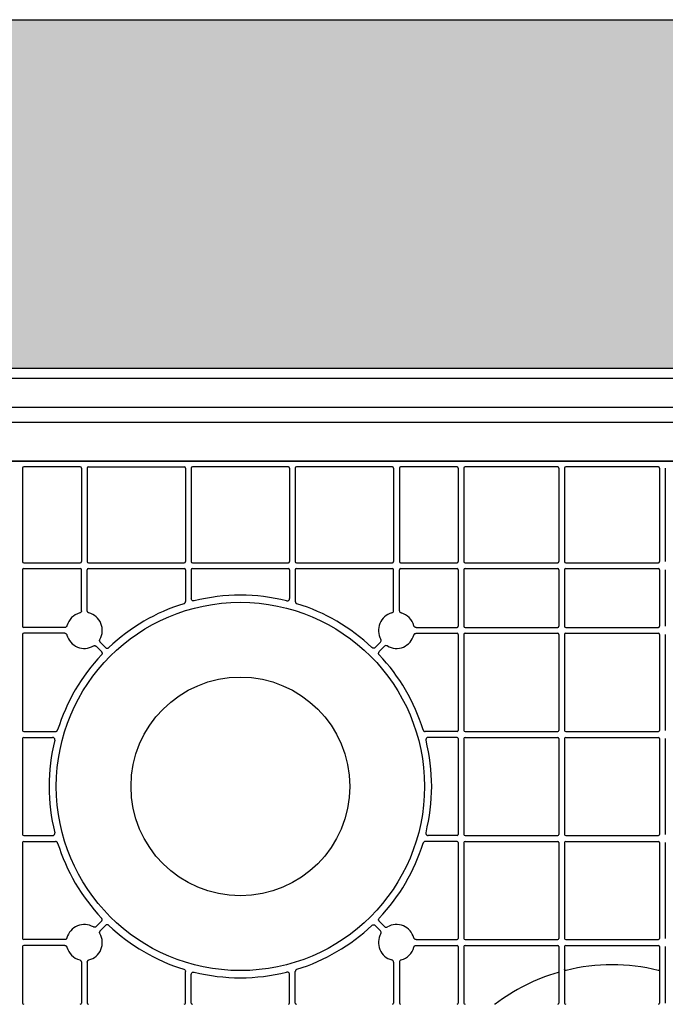
# Model space of a CAD drawing. Units: millimetres. Extents: x 1628 to 16969, y 10167 to 19016.
# Drawn here: x 6024 to 6302, y 18592 to 19016 of the extents above; entities that cross this region are included whole.
import ezdxf

# ---------------------------------------------------------------- set-up
doc = ezdxf.new("R2010")
doc.units = ezdxf.units.MM
doc.linetypes.add('HIDDEN', pattern=[0.375, 0.25, -0.125])
for name, color, linetype in [('ACO STORM-BRIXX', 7, 'Continuous'), ('Hatching', 7, 'Continuous'), ('MEBRANE LAYER', 5, 'HIDDEN')]:
    doc.layers.add(name, color=color, linetype=linetype)

# ---------------------------------------------------------------- blocks, each defined once
blk = doc.blocks.new('Cover Plate Plan Med Detail')
at = {"layer": 'ACO STORM-BRIXX', "color": 0, "linetype": 'ByBlock', "lineweight": -2}
for p, q in [((1185, 600), (15, 600)), ((71.07, 597.5), (46.75, 597.5)), ((74.57, 597.5), (115.86, 597.5)), ((160.64, 597.5), (119.36, 597.5)), ((205.43, 597.5), (164.14, 597.5)), ((233.25, 597.5), (208.93, 597.5)), ((276.58, 597.5), (236.75, 597.5)), ((319.92, 597.5), (280.08, 597.5)), ((46.25, 597), (46.25, 556.75)), ((71.57, 597), (71.57, 556.75)), ((74.07, 597), (74.07, 556.75)), ((116.36, 597), (116.36, 556.75)), ((118.86, 597), (118.86, 556.75)), ((161.14, 597), (161.14, 556.75)), ((163.64, 597), (163.64, 556.75)), ((205.93, 597), (205.93, 556.75)), ((208.43, 597), (208.43, 556.75)), ((233.75, 597), (233.75, 556.75)), ((236.25, 597), (236.25, 556.75)), ((277.08, 597), (277.08, 556.75)), ((279.58, 597), (279.58, 556.75)), ((320.42, 597), (320.42, 556.75)), ((322.92, 597), (322.92, 556.75)), ((46.75, 556.25), (71.07, 556.25)), ((74.57, 556.25), (115.86, 556.25)), ((119.36, 556.25), (160.64, 556.25)), ((164.14, 556.25), (205.43, 556.25)), ((208.93, 556.25), (233.25, 556.25)), ((236.75, 556.25), (276.58, 556.25)), ((280.08, 556.25), (319.92, 556.25)), ((46.25, 553.25), (46.25, 528.93)), ((46.75, 553.75), (71.07, 553.75)), ((71.57, 535.63), (71.57, 553.25)), ((74.07, 535.63), (74.07, 553.25)), ((74.57, 553.75), (115.86, 553.75)), ((116.36, 553.25), (116.36, 539.61)), ((118.86, 553.25), (118.86, 540.87)), ((119.36, 553.75), (160.64, 553.75)), ((161.14, 553.25), (161.14, 540.87)), ((163.64, 553.25), (163.64, 539.61)), ((164.14, 553.75), (205.43, 553.75)), ((205.93, 535.63), (205.93, 553.25)), ((208.43, 535.63), (208.43, 553.25)), ((208.93, 553.75), (233.25, 553.75)), ((233.75, 553.25), (233.75, 528.93)), ((236.25, 553.25), (236.25, 528.93)), ((236.75, 553.75), (276.58, 553.75)), ((277.08, 553.25), (277.08, 528.93)), ((279.58, 553.25), (279.58, 528.93)), ((280.08, 553.75), (319.92, 553.75)), ((320.42, 553.25), (320.42, 528.93)), ((322.92, 553.25), (322.92, 528.93)), ((64.37, 528.43), (46.75, 528.43)), ((64.37, 525.93), (46.75, 525.93)), ((215.63, 528.43), (233.25, 528.43)), ((215.63, 525.93), (233.25, 525.93)), ((236.75, 528.43), (276.58, 528.43)), ((236.75, 525.93), (276.58, 525.93)), ((280.08, 528.43), (319.92, 528.43)), ((280.08, 525.93), (319.92, 525.93)), ((46.25, 525.43), (46.25, 484.14)), ((79.69, 522.08), (81.98, 519.79)), ((200.31, 522.08), (198.02, 519.79)), ((233.75, 525.43), (233.75, 484.14)), ((236.25, 525.43), (236.25, 484.14)), ((277.08, 525.43), (277.08, 484.14)), ((279.58, 525.43), (279.58, 484.14)), ((320.42, 525.43), (320.42, 484.14)), ((322.92, 525.43), (322.92, 484.14)), ((77.92, 520.31), (80.21, 518.02)), ((202.08, 520.31), (199.79, 518.02)), ((46.75, 483.64), (60.39, 483.64)), ((233.25, 483.64), (219.61, 483.64)), ((236.75, 483.64), (276.58, 483.64)), ((280.08, 483.64), (319.92, 483.64)), ((46.25, 480.64), (46.25, 439.36)), ((46.75, 481.14), (59.13, 481.14)), ((233.25, 481.14), (220.87, 481.14)), ((233.75, 480.64), (233.75, 439.36)), ((236.25, 480.64), (236.25, 439.36)), ((236.75, 481.14), (276.58, 481.14)), ((277.08, 480.64), (277.08, 439.36)), ((279.58, 480.64), (279.58, 439.36)), ((280.08, 481.14), (319.92, 481.14)), ((320.42, 480.64), (320.42, 439.36)), ((322.92, 480.64), (322.92, 439.36)), ((46.75, 438.86), (59.13, 438.86)), ((233.25, 438.86), (220.87, 438.86)), ((236.75, 438.86), (276.58, 438.86)), ((280.08, 438.86), (319.92, 438.86)), ((46.25, 435.86), (46.25, 394.57)), ((46.75, 436.36), (60.39, 436.36)), ((233.25, 436.36), (219.61, 436.36)), ((233.75, 435.86), (233.75, 394.57)), ((236.25, 435.86), (236.25, 394.57)), ((236.75, 436.36), (276.58, 436.36)), ((277.08, 435.86), (277.08, 394.57)), ((279.58, 435.86), (279.58, 394.57)), ((280.08, 436.36), (319.92, 436.36)), ((320.42, 435.86), (320.42, 394.57)), ((322.92, 435.86), (322.92, 394.57)), ((77.92, 399.69), (80.21, 401.98)), ((79.69, 397.92), (81.98, 400.21)), ((200.31, 397.92), (198.02, 400.21)), ((202.08, 399.69), (199.79, 401.98)), ((46.25, 391.07), (46.25, 366.75)), ((64.37, 394.07), (46.75, 394.07)), ((64.37, 391.57), (46.75, 391.57)), ((215.63, 394.07), (233.25, 394.07)), ((215.63, 391.57), (233.25, 391.57)), ((233.75, 391.07), (233.75, 366.75)), ((236.25, 391.07), (236.25, 366.75)), ((236.75, 394.07), (276.58, 394.07)), ((236.75, 391.57), (276.58, 391.57)), ((277.08, 391.07), (277.08, 366.75)), ((279.58, 391.07), (279.58, 366.75)), ((280.08, 394.07), (319.92, 394.07)), ((280.08, 391.57), (319.92, 391.57)), ((320.42, 391.07), (320.42, 366.75)), ((322.92, 391.07), (322.92, 366.75)), ((71.57, 384.37), (71.57, 366.75)), ((74.07, 384.37), (74.07, 366.75)), ((205.93, 384.37), (205.93, 366.75)), ((208.43, 384.37), (208.43, 366.75)), ((116.36, 366.75), (116.36, 380.39)), ((118.86, 366.75), (118.86, 379.13)), ((161.14, 366.75), (161.14, 379.13)), ((163.64, 366.75), (163.64, 380.39))]:
    blk.add_line(p, q, dxfattribs=at)
for radius in [79.25, 47.08]:
    blk.add_circle((140, 460), radius, dxfattribs=at)
for centre, radius, start, end in [((46.75, 597), 0.5, 90.0011, 179.9989), ((71.07, 597), 0.5, 0.0011, 89.9989), ((74.57, 597), 0.5, 90.0011, 179.9989), ((115.86, 597), 0.5, 0.0011, 89.9989), ((119.36, 597), 0.5, 90.0011, 179.9989), ((160.64, 597), 0.5, 0.0011, 89.9989), ((164.14, 597), 0.5, 90.0011, 179.9989), ((205.43, 597), 0.5, 0.0011, 89.9989), ((208.93, 597), 0.5, 90.0011, 179.9989), ((233.25, 597), 0.5, 0.0011, 89.9989), ((236.75, 597), 0.5, 90.0011, 179.9989), ((276.58, 597), 0.5, 0.0011, 89.9989), ((280.08, 597), 0.5, 90.0011, 179.9989), ((319.92, 597), 0.5, 0.0011, 89.9989), ((46.75, 556.75), 0.5, 180.0011, 269.9989), ((71.07, 556.75), 0.5, 270.0011, 359.9989), ((74.57, 556.75), 0.5, 180.0011, 269.9989), ((115.86, 556.75), 0.5, 270.0011, 359.9989), ((119.36, 556.75), 0.5, 180.0011, 269.9989), ((160.64, 556.75), 0.5, 270.0011, 359.9989), ((164.14, 556.75), 0.5, 180.0011, 269.9989), ((205.43, 556.75), 0.5, 270.0011, 359.9989), ((208.93, 556.75), 0.5, 180.0011, 269.9989), ((233.25, 556.75), 0.5, 270.0011, 359.9989), ((236.75, 556.75), 0.5, 180.0011, 269.9989), ((276.58, 556.75), 0.5, 270.0011, 359.9989), ((280.08, 556.75), 0.5, 180.0011, 269.9989), ((319.92, 556.75), 0.5, 270.0011, 359.9989), ((46.75, 553.25), 0.5, 90.0011, 179.9989), ((71.07, 553.25), 0.5, 0.0011, 89.9989), ((74.57, 553.25), 0.5, 90.0011, 179.9989), ((115.86, 553.25), 0.5, 0.0011, 89.9989), ((119.36, 553.25), 0.5, 90.0011, 179.9989), ((160.64, 553.25), 0.5, 0.0011, 89.9989), ((164.14, 553.25), 0.5, 90.0011, 179.9989), ((205.43, 553.25), 0.5, 0.0011, 89.9989), ((208.93, 553.25), 0.5, 90.0011, 179.9989), ((233.25, 553.25), 0.5, 0.0011, 89.9989), ((236.75, 553.25), 0.5, 90.0011, 179.9989), ((276.58, 553.25), 0.5, 0.0011, 89.9989), ((280.08, 553.25), 0.5, 90.0011, 179.9989), ((319.92, 553.25), 0.5, 0.0011, 89.9989), ((140, 460), 82.34, 107.1987, 133.4529), ((140, 460), 82.34, 76.0137, 103.9863), ((140, 460), 82.34, 46.5471, 72.8013), ((72.82, 527.18), 7.75, 104.9005, 165.0995), ((72.82, 527.18), 7.75, 329.9005, 75.0995), ((207.18, 527.18), 7.75, 104.9005, 210.0995), ((207.18, 527.18), 7.75, 14.9005, 75.0995), ((46.75, 528.93), 0.5, 180.0011, 269.9989), ((46.75, 525.43), 0.5, 90.0011, 179.9989), ((233.25, 528.93), 0.5, 270.0011, 359.9989), ((233.25, 525.43), 0.5, 0.0011, 89.9989), ((236.75, 528.93), 0.5, 180.0011, 269.9989), ((236.75, 525.43), 0.5, 90.0011, 179.9989), ((276.58, 528.93), 0.5, 270.0011, 359.9989), ((276.58, 525.43), 0.5, 0.0011, 89.9989), ((280.08, 528.93), 0.5, 180.0011, 269.9989), ((280.08, 525.43), 0.5, 90.0011, 179.9989), ((319.92, 528.93), 0.5, 270.0011, 359.9989), ((319.92, 525.43), 0.5, 0.0011, 89.9989), ((72.82, 527.18), 7.75, 194.9005, 300.0995), ((207.18, 527.18), 7.75, 239.9005, 345.0995), ((140, 460), 82.34, 136.5471, 162.8013), ((140, 460), 82.34, 17.1987, 43.4529), ((46.75, 484.14), 0.5, 180.0011, 269.9989), ((233.25, 484.14), 0.5, 270.0011, 359.9989), ((236.75, 484.14), 0.5, 180.0011, 269.9989), ((276.58, 484.14), 0.5, 270.0011, 359.9989), ((280.08, 484.14), 0.5, 180.0011, 269.9989), ((319.92, 484.14), 0.5, 270.0011, 359.9989), ((46.75, 480.64), 0.5, 90.0011, 179.9989), ((140, 460), 82.34, 166.0137, 193.9863), ((140, 460), 82.34, 346.0137, 13.9863), ((233.25, 480.64), 0.5, 0.0011, 89.9989), ((236.75, 480.64), 0.5, 90.0011, 179.9989), ((276.58, 480.64), 0.5, 0.0011, 89.9989), ((280.08, 480.64), 0.5, 90.0011, 179.9989), ((319.92, 480.64), 0.5, 0.0011, 89.9989), ((46.75, 439.36), 0.5, 180.0011, 269.9989), ((233.25, 439.36), 0.5, 270.0011, 359.9989), ((236.75, 439.36), 0.5, 180.0011, 269.9989), ((276.58, 439.36), 0.5, 270.0011, 359.9989), ((280.08, 439.36), 0.5, 180.0011, 269.9989), ((319.92, 439.36), 0.5, 270.0011, 359.9989), ((46.75, 435.86), 0.5, 90.0011, 179.9989), ((140, 460), 82.34, 197.1987, 223.4529), ((140, 460), 82.34, 316.5471, 342.8013), ((233.25, 435.86), 0.5, 0.0011, 89.9989), ((236.75, 435.86), 0.5, 90.0011, 179.9989), ((276.58, 435.86), 0.5, 0.0011, 89.9989), ((280.08, 435.86), 0.5, 90.0011, 179.9989), ((319.92, 435.86), 0.5, 0.0011, 89.9989), ((72.82, 392.82), 7.75, 59.9005, 165.0995), ((140, 460), 82.34, 226.5471, 252.8013), ((140, 460), 82.34, 287.1987, 313.4529), ((207.18, 392.82), 7.75, 14.9005, 120.0995), ((46.75, 394.57), 0.5, 180.0011, 269.9989), ((72.82, 392.82), 7.75, 284.9005, 30.0995), ((207.18, 392.82), 7.75, 149.9005, 255.0995), ((233.25, 394.57), 0.5, 270.0011, 359.9989), ((236.75, 394.57), 0.5, 180.0011, 269.9989), ((276.58, 394.57), 0.5, 270.0011, 359.9989), ((280.08, 394.57), 0.5, 180.0011, 269.9989), ((319.92, 394.57), 0.5, 270.0011, 359.9989), ((46.75, 391.07), 0.5, 90.0011, 179.9989), ((72.82, 392.82), 7.75, 194.9005, 255.0995), ((207.18, 392.82), 7.75, 284.9005, 345.0995), ((233.25, 391.07), 0.5, 0.0011, 89.9989), ((236.75, 391.07), 0.5, 90.0011, 179.9989), ((276.58, 391.07), 0.5, 0.0011, 89.9989), ((280.08, 391.07), 0.5, 90.0011, 179.9989), ((319.92, 391.07), 0.5, 0.0011, 89.9989), ((300, 300), 83.25, 76.2426, 103.7574), ((140, 460), 82.34, 256.0137, 283.9863), ((300, 300), 83.25, 106.2364, 127.154), ((46.75, 366.75), 0.5, 180.0011, 269.9989), ((71.07, 366.75), 0.5, 270.0011, 359.9989), ((74.57, 366.75), 0.5, 180.0011, 269.9989), ((115.86, 366.75), 0.5, 270.0011, 359.9989), ((119.36, 366.75), 0.5, 180.0011, 269.9989), ((160.64, 366.75), 0.5, 270.0011, 359.9989), ((164.14, 366.75), 0.5, 180.0011, 269.9989), ((205.43, 366.75), 0.5, 270.0011, 359.9989), ((208.93, 366.75), 0.5, 180.0011, 269.9989), ((233.25, 366.75), 0.5, 270.0011, 359.9989), ((236.75, 366.75), 0.5, 180.0011, 269.9989), ((276.58, 366.75), 0.5, 270.0011, 359.9989), ((280.08, 366.75), 0.5, 180.0011, 269.9989), ((319.92, 366.75), 0.5, 270.0011, 359.9989)]:
    blk.add_arc(centre, radius, start, end, dxfattribs=at)
for points, knots in [([(115.65, 538.66), (115.73, 538.69), (115.92, 538.76), (116.15, 538.98), (116.33, 539.27), (116.35, 539.5), (116.36, 539.61)], [0, 0, 0, 0, 0.203779, 0.469186, 0.734593, 1, 1, 1, 1]), ([(120.1, 539.9), (120.03, 539.88), (119.95, 539.87), (119.8, 539.87), (119.72, 539.87), (119.5, 539.92), (119.36, 539.99), (119.12, 540.17), (119.03, 540.29), (118.89, 540.56), (118.86, 540.71), (118.86, 540.87)], [0, 0, 0, 0, 0.125, 0.125, 0.25, 0.25, 0.5, 0.5, 0.75, 0.75, 1, 1, 1, 1]), ([(159.9, 539.9), (159.94, 539.89), (160.09, 539.86), (160.37, 539.87), (160.68, 540), (160.94, 540.23), (161.11, 540.53), (161.13, 540.75), (161.14, 540.87)], [0, 0, 0, 0, 0.0708175, 0.2566529, 0.4424953, 0.6283243, 0.814158, 1, 1, 1, 1]), ([(163.64, 539.61), (163.65, 539.52), (163.66, 539.33), (163.8, 539.04), (164.03, 538.79), (164.24, 538.7), (164.35, 538.66)], [0, 0, 0, 0, 0.203776, 0.469188, 0.734603, 1, 1, 1, 1]), ([(71.57, 535.63), (71.57, 535.53), (71.55, 535.32), (71.39, 535.03), (71.15, 534.78), (70.94, 534.7), (70.83, 534.66)], [0, 0, 0, 0, 0.227998, 0.485329, 0.742651, 1, 1, 1, 1]), ([(74.82, 534.66), (74.72, 534.7), (74.52, 534.77), (74.28, 535), (74.11, 535.29), (74.09, 535.52), (74.07, 535.63)], [0, 0, 0, 0, 0.2280142, 0.4853233, 0.742667, 1, 1, 1, 1]), ([(205.18, 534.66), (205.4, 534.72), (205.58, 534.85), (205.85, 535.2), (205.93, 535.41), (205.93, 535.63)], [0, 0, 0, 0, 0.5, 0.5, 1, 1, 1, 1]), ([(208.43, 535.63), (208.43, 535.41), (208.5, 535.2), (208.77, 534.85), (208.95, 534.72), (209.17, 534.66)], [0, 0, 0, 0, 0.5, 0.5, 1, 1, 1, 1]), ([(65.34, 529.17), (65.3, 529.07), (65.23, 528.87), (65, 528.63), (64.71, 528.46), (64.48, 528.44), (64.37, 528.43)], [0, 0, 0, 0, 0.228016, 0.485363, 0.742683, 1, 1, 1, 1]), ([(64.37, 525.93), (64.47, 525.92), (64.68, 525.9), (64.97, 525.74), (65.22, 525.5), (65.3, 525.29), (65.34, 525.18)], [0, 0, 0, 0, 0.2280151, 0.4853339, 0.7426745, 1, 1, 1, 1]), ([(215.63, 528.43), (215.53, 528.43), (215.32, 528.45), (215.03, 528.61), (214.78, 528.85), (214.7, 529.06), (214.66, 529.17)], [0, 0, 0, 0, 0.228017, 0.485337, 0.742672, 1, 1, 1, 1]), ([(214.66, 525.18), (214.7, 525.28), (214.77, 525.48), (215, 525.72), (215.29, 525.89), (215.52, 525.91), (215.63, 525.93)], [0, 0, 0, 0, 0.228009, 0.485334, 0.742681, 1, 1, 1, 1]), ([(79.69, 522.08), (79.62, 522.16), (79.49, 522.32), (79.39, 522.64), (79.39, 522.98), (79.48, 523.19), (79.53, 523.29)], [0, 0, 0, 0, 0.228009, 0.485347, 0.742681, 1, 1, 1, 1]), ([(200.31, 522.08), (200.47, 522.24), (200.57, 522.44), (200.63, 522.87), (200.58, 523.1), (200.47, 523.29)], [0, 0, 0, 0, 0.5, 0.5, 1, 1, 1, 1]), ([(76.71, 520.47), (76.8, 520.51), (76.99, 520.6), (77.33, 520.62), (77.66, 520.53), (77.83, 520.38), (77.92, 520.31)], [0, 0, 0, 0, 0.228024, 0.485318, 0.742653, 1, 1, 1, 1]), ([(80.21, 518.02), (80.25, 517.97), (80.37, 517.84), (80.49, 517.57), (80.52, 517.23), (80.44, 516.9), (80.3, 516.72), (80.23, 516.63)], [0, 0, 0, 0, 0.12623, 0.34466, 0.563106, 0.781548, 1, 1, 1, 1]), ([(81.98, 519.79), (82.03, 519.75), (82.16, 519.63), (82.43, 519.51), (82.77, 519.48), (83.1, 519.56), (83.28, 519.7), (83.37, 519.77)], [0, 0, 0, 0, 0.126223, 0.344666, 0.56312, 0.781576, 1, 1, 1, 1]), ([(198.02, 519.79), (197.93, 519.7), (197.82, 519.63), (197.59, 519.53), (197.46, 519.5), (197.07, 519.49), (196.82, 519.59), (196.63, 519.77)], [0, 0, 0, 0, 0.25, 0.25, 0.5, 0.5, 1, 1, 1, 1]), ([(199.77, 516.63), (199.68, 516.72), (199.61, 516.83), (199.52, 517.07), (199.5, 517.2), (199.5, 517.59), (199.61, 517.84), (199.79, 518.02)], [0, 0, 0, 0, 0.25, 0.25, 0.5, 0.5, 1, 1, 1, 1]), ([(203.29, 520.47), (203.1, 520.58), (202.88, 520.63), (202.44, 520.57), (202.24, 520.47), (202.08, 520.31)], [0, 0, 0, 0, 0.5, 0.5, 1, 1, 1, 1]), ([(60.39, 483.64), (60.48, 483.65), (60.67, 483.66), (60.96, 483.8), (61.21, 484.03), (61.3, 484.24), (61.34, 484.35)], [0, 0, 0, 0, 0.2037731, 0.4691803, 0.7346075, 1, 1, 1, 1]), ([(218.66, 484.35), (218.69, 484.27), (218.76, 484.08), (218.98, 483.85), (219.27, 483.67), (219.5, 483.65), (219.61, 483.64)], [0, 0, 0, 0, 0.203763, 0.469187, 0.734583, 1, 1, 1, 1]), ([(60.1, 479.9), (60.11, 479.94), (60.14, 480.09), (60.13, 480.37), (60, 480.68), (59.77, 480.94), (59.47, 481.11), (59.25, 481.13), (59.13, 481.14)], [0, 0, 0, 0, 0.0708228, 0.2566583, 0.4424967, 0.6283153, 0.8141751, 1, 1, 1, 1]), ([(220.87, 481.14), (220.82, 481.14), (220.67, 481.13), (220.41, 481.05), (220.13, 480.85), (219.94, 480.57), (219.85, 480.24), (219.88, 480.01), (219.9, 479.9)], [0, 0, 0, 0, 0.0708396, 0.2566686, 0.4424974, 0.628328, 0.8141672, 1, 1, 1, 1]), ([(59.13, 438.86), (59.18, 438.86), (59.33, 438.87), (59.59, 438.95), (59.87, 439.15), (60.06, 439.43), (60.15, 439.76), (60.12, 439.99), (60.1, 440.1)], [0, 0, 0, 0, 0.0708402, 0.2566744, 0.4425061, 0.6283235, 0.8141656, 1, 1, 1, 1]), ([(219.9, 440.1), (219.89, 440.06), (219.86, 439.91), (219.87, 439.63), (220, 439.32), (220.23, 439.06), (220.53, 438.89), (220.75, 438.87), (220.87, 438.86)], [0, 0, 0, 0, 0.070825, 0.256661, 0.442484, 0.628319, 0.81416, 1, 1, 1, 1]), ([(61.34, 435.65), (61.31, 435.73), (61.24, 435.92), (61.02, 436.15), (60.73, 436.33), (60.5, 436.35), (60.39, 436.36)], [0, 0, 0, 0, 0.203759, 0.469169, 0.734566, 1, 1, 1, 1]), ([(219.61, 436.36), (219.52, 436.35), (219.33, 436.34), (219.04, 436.2), (218.79, 435.97), (218.7, 435.76), (218.66, 435.65)], [0, 0, 0, 0, 0.2037722, 0.4691784, 0.7345874, 1, 1, 1, 1]), ([(80.21, 401.98), (80.25, 402.03), (80.37, 402.16), (80.49, 402.43), (80.52, 402.77), (80.44, 403.1), (80.3, 403.28), (80.23, 403.37)], [0, 0, 0, 0, 0.12623, 0.344666, 0.563108, 0.781555, 1, 1, 1, 1]), ([(199.79, 401.98), (199.7, 402.07), (199.63, 402.18), (199.53, 402.41), (199.5, 402.54), (199.49, 402.93), (199.59, 403.18), (199.77, 403.37)], [0, 0, 0, 0, 0.25, 0.25, 0.5, 0.5, 1, 1, 1, 1]), ([(77.92, 399.69), (77.84, 399.62), (77.68, 399.49), (77.36, 399.39), (77.02, 399.39), (76.81, 399.48), (76.71, 399.53)], [0, 0, 0, 0, 0.228041, 0.485341, 0.742661, 1, 1, 1, 1]), ([(83.37, 400.23), (83.32, 400.27), (83.19, 400.38), (82.91, 400.49), (82.57, 400.51), (82.24, 400.42), (82.06, 400.28), (81.98, 400.21)], [0, 0, 0, 0, 0.126226, 0.3446537, 0.5631125, 0.7815669, 1, 1, 1, 1]), ([(196.63, 400.23), (196.72, 400.32), (196.83, 400.39), (197.07, 400.48), (197.2, 400.5), (197.59, 400.5), (197.84, 400.39), (198.02, 400.21)], [0, 0, 0, 0, 0.25, 0.25, 0.5, 0.5, 1, 1, 1, 1]), ([(202.08, 399.69), (202.24, 399.53), (202.44, 399.43), (202.87, 399.37), (203.1, 399.42), (203.29, 399.53)], [0, 0, 0, 0, 0.5, 0.5, 1, 1, 1, 1]), ([(65.34, 394.82), (65.3, 394.72), (65.23, 394.52), (65, 394.28), (64.71, 394.11), (64.48, 394.09), (64.37, 394.07)], [0, 0, 0, 0, 0.228017, 0.48536, 0.742683, 1, 1, 1, 1]), ([(79.53, 396.71), (79.49, 396.8), (79.4, 396.99), (79.38, 397.33), (79.47, 397.66), (79.62, 397.83), (79.69, 397.92)], [0, 0, 0, 0, 0.228015, 0.485343, 0.742671, 1, 1, 1, 1]), ([(200.47, 396.71), (200.58, 396.9), (200.63, 397.12), (200.57, 397.56), (200.47, 397.76), (200.31, 397.92)], [0, 0, 0, 0, 0.5, 0.5, 1, 1, 1, 1]), ([(215.63, 394.07), (215.53, 394.08), (215.32, 394.1), (215.03, 394.26), (214.78, 394.5), (214.7, 394.71), (214.66, 394.82)], [0, 0, 0, 0, 0.228018, 0.485337, 0.742676, 1, 1, 1, 1]), ([(64.37, 391.57), (64.47, 391.57), (64.68, 391.55), (64.97, 391.39), (65.22, 391.15), (65.3, 390.94), (65.34, 390.83)], [0, 0, 0, 0, 0.228015, 0.485333, 0.74267, 1, 1, 1, 1]), ([(214.66, 390.83), (214.7, 390.93), (214.77, 391.13), (215, 391.37), (215.29, 391.54), (215.52, 391.56), (215.63, 391.57)], [0, 0, 0, 0, 0.228013, 0.485338, 0.742682, 1, 1, 1, 1]), ([(70.83, 385.34), (70.93, 385.3), (71.13, 385.23), (71.37, 385), (71.54, 384.71), (71.56, 384.48), (71.57, 384.37)], [0, 0, 0, 0, 0.228012, 0.48535, 0.742667, 1, 1, 1, 1]), ([(74.07, 384.37), (74.08, 384.47), (74.1, 384.68), (74.26, 384.97), (74.5, 385.22), (74.71, 385.3), (74.82, 385.34)], [0, 0, 0, 0, 0.228019, 0.485334, 0.742684, 1, 1, 1, 1]), ([(205.93, 384.37), (205.93, 384.59), (205.85, 384.8), (205.58, 385.15), (205.4, 385.28), (205.18, 385.34)], [0, 0, 0, 0, 0.5, 0.5, 1, 1, 1, 1]), ([(209.17, 385.34), (208.95, 385.28), (208.77, 385.15), (208.5, 384.8), (208.43, 384.59), (208.43, 384.37)], [0, 0, 0, 0, 0.5, 0.5, 1, 1, 1, 1]), ([(115.65, 381.34), (115.86, 381.28), (116.04, 381.15), (116.29, 380.81), (116.36, 380.6), (116.36, 380.39)], [0, 0, 0, 0, 0.5, 0.5, 1, 1, 1, 1]), ([(118.86, 379.13), (118.86, 379.21), (118.87, 379.28), (118.9, 379.43), (118.93, 379.5), (119.03, 379.71), (119.12, 379.83), (119.36, 380.01), (119.5, 380.08), (119.8, 380.14), (119.95, 380.14), (120.1, 380.1)], [0, 0, 0, 0, 0.125, 0.125, 0.25, 0.25, 0.5, 0.5, 0.75, 0.75, 1, 1, 1, 1]), ([(161.14, 379.13), (161.14, 379.18), (161.13, 379.33), (161.05, 379.59), (160.85, 379.87), (160.57, 380.06), (160.24, 380.15), (160.01, 380.12), (159.9, 380.1)], [0, 0, 0, 0, 0.070828, 0.256665, 0.44249, 0.628325, 0.814173, 1, 1, 1, 1]), ([(164.35, 381.34), (164.27, 381.31), (164.08, 381.24), (163.85, 381.02), (163.67, 380.73), (163.65, 380.5), (163.64, 380.39)], [0, 0, 0, 0, 0.20378, 0.469186, 0.734589, 1, 1, 1, 1]), ([(277.08, 380.41), (277.08, 380.3), (277.05, 380.2), (276.92, 380.02), (276.83, 379.96), (276.72, 379.93)], [0, 0, 0, 0, 0.5, 0.5, 1, 1, 1, 1]), ([(280.2, 380.86), (280.15, 380.85), (280.03, 380.84), (279.87, 380.89), (279.73, 380.98), (279.63, 381.12), (279.59, 381.25), (279.58, 381.33), (279.58, 381.35)], [0, 0, 0, 0, 0.1862463, 0.3725139, 0.5587329, 0.7449903, 0.9312241, 1, 1, 1, 1]), ([(320.42, 381.35), (320.42, 381.2), (320.34, 381.05), (320.11, 380.86), (319.95, 380.83), (319.8, 380.86)], [0, 0, 0, 0, 0.5, 0.5, 1, 1, 1, 1])]:
    blk.add_open_spline(points, degree=3, knots=knots, dxfattribs=at)
blk.add_open_spline([(249.72, 366.35), (249.63, 366.29), (249.53, 366.25), (249.42, 366.25)], degree=3, dxfattribs=at)
blk = doc.blocks.new('ACO - 314091 - PLAN')
at = {"layer": 'ACO STORM-BRIXX', "color": 0, "linetype": 'ByBlock', "lineweight": -2}
for p, q in [((25.25, 40), (566.75, 40)), ((566.75, 35.58), (25.25, 35.58)), ((12.98, 23.31), (579.02, 23.31)), ((581.1, 16.67), (10.9, 16.67)), ((10, 0), (582, 0))]:
    blk.add_line(p, q, dxfattribs=at)

msp = doc.modelspace()

# ---------------------------------------------------------------- hatches: boundary and pattern name
at = {"layer": 'Hatching'}
h = msp.add_hatch(dxfattribs=at)
h.set_pattern_fill('GRAVEL', color=8, scale=10)
h.set_pattern_definition([(228.01279, (-171.107, 8793.425), (-2032, -2286), [34.1721, -3383.0484]), (184.96974, (-193.967, 8768.025), (3047.999999, 254.0000145), [58.6405, -5805.405]), (132.51045, (-252.387, 8762.945), (2540.000001, -2793.999999), [41.3482, -4093.4723]), (267.27369, (-351.447, 8699.445), (254.0000005, 5080), [53.4005, -5286.6437]), (292.833654, (-353.987, 8646.105), (-1270, 3048), [52.3634, -5183.9808]), (357.27369, (-333.667, 8597.845), (-5080, 254.0000005), [53.4005, -5286.6437]), (37.69424, (-280.327, 8595.305), (-3302, -2540), [70.6194, -6991.3115]), (72.25533, (-224.447, 8638.485), (1778.0000005, 5588), [66.672, -6600.5257]), (121.429566, (-204.127, 8701.985), (-2032, 3302), [53.5813, -5304.5546]), (175.23636, (-232.067, 8747.705), (2794, -254), [61.1713, -2997.3937]), (222.39744, (-293.027, 8752.785), (-3048, -2794), [79.1078, -7831.6773]), (138.81407, (-99.987, 8696.905), (-1778, 1524), [27.0005, -2673.0566]), (171.469234, (-120.307, 8714.685), (3302, -507.9999994), [51.3682, -5085.464]), (225, (-171.1, 8722.3), (-4e-14, -254), [35.921, -323.2893]), (203.1986, (-188.887, 8752.785), (1270, 508), [19.344, -1915.0622]), (291.8014, (-206.667, 8745.165), (-254, 762), [27.3566, -1340.4753]), (30.96376, (-196.507, 8719.765), (762, 508), [44.432, -1436.6298]), (161.56505, (-158.41, 8742.625), (508, -254), [32.1287, -771.0898]), (16.38954, (-353.987, 8745.165), (2540, 762), [45.0088, -4455.8827]), (70.34618, (-310.807, 8757.865), (-1016, -2794), [37.76, -3738.2216]), (293.1986, (-158.407, 8793.425), (-508, 1270), [38.688, -1895.7184]), (343.61046, (-143.167, 8757.865), (-2540, 762), [45.0088, -4455.8827]), (339.44395, (-353.987, 8587.685), (-1270, 508), [43.4035, -2126.7734]), (294.77514, (-313.347, 8572.445), (-1270.000002, 2794), [36.3672, -3600.3593]), (66.8014, (-155.867, 8539.425), (508, 1270), [38.688, -1895.7184]), (17.354025, (-140.627, 8574.985), (-3302, -1016), [42.5783, -4215.2376]), (69.44395, (-280.327, 8539.425), (-508, -1270), [21.7018, -2148.4752]), (101.30993, (-171.107, 8539.425), (-254, 1016), [12.9515, -1282.1995]), (165.96376, (-173.647, 8552.125), (762, -254), [52.3634, -994.9055]), (186.009006, (-224.447, 8564.825), (2540, 254), [48.5267, -4804.1365]), (303.69007, (-196.51, 8696.905), (-254, 508), [36.6324, -879.1776]), (353.157227, (-176.187, 8666.425), (4318, -508), [63.9557, -6331.601]), (60.9454, (-112.687, 8658.805), (-1016, -1778), [26.1508, -2588.9392]), (90, (-99.99, 8681.66), (-254, 254), [15.24, -238.76]), (120.25644, (-229.527, 8572.445), (1016, -1778), [35.2867, -3493.394]), (48.01279, (-247.307, 8602.925), (2032, 2286), [68.3443, -3348.8762]), (0, (-201.59, 8653.72), (254, 254), [66.04, -187.96]), (325.30485, (-135.547, 8653.725), (2540.000001, -1777.999999), [40.161, -3975.9317]), (254.0546, (-102.527, 8630.865), (-254, -1016), [36.983, -1812.165]), (207.645975, (-112.687, 8595.305), (-4826, -2539.9999997), [60.2145, -5961.2464]), (175.42608, (-166.027, 8567.365), (-3302, 254), [63.703, -6306.5846])])
h.paths.add_polyline_path([(16969.13, 19016.16), (4629.13, 19016.16), (4629.13, 17453.66), (4764.13, 17453.66), (4764.13, 17503.66), (4779.13, 17503.66), (4779.13, 18866.16), (16757.47, 18866.16), (16819.37, 18804.5), (16819.13, 16447.81), (16757.47, 16386.16), (4779.13, 16386.16), (4779.13, 17148.66), (4764.13, 17148.66), (4764.13, 17198.66), (4629.13, 17198.66), (4629.13, 16236.16), (16969.13, 16236.16)])

# ---------------------------------------------------------------- linework, layer by layer
at = {"layer": 'ACO STORM-BRIXX'}
msp.add_line((5679.13, 18866.16), (6579.13, 18866.16), dxfattribs=at)
at = {"layer": 'Hatching'}
msp.add_lwpolyline([(4629.13, 17453.66), (4629.13, 19016.16), (16969.13, 19016.16), (16969.13, 16236.16), (4629.13, 16236.16), (4629.13, 17198.66)], dxfattribs=at)
at = {"layer": 'MEBRANE LAYER', "ltscale": 10}
msp.add_lwpolyline([(4764.13, 17453.66), (4764.13, 17503.66), (4779.13, 17503.66), (4779.13, 18866.16), (16757.47, 18866.16), (16819.37, 18804.5), (16819.37, 16447.81), (16757.71, 16386.16), (4779.13, 16386.16), (4779.13, 17148.66), (4764.13, 17148.66), (4764.13, 17198.66)], dxfattribs=at)

# ---------------------------------------------------------------- block references
at = {"layer": 'ACO STORM-BRIXX', "color": 0, "linetype": 'ByBlock', "lineweight": -2}
msp.add_blockref('Cover Plate Plan Med Detail', (5979.37, 18226.16), dxfattribs=at)
at = {"layer": 'Hatching'}
msp.add_blockref('ACO - 314091 - PLAN', (5983.37, 18826.16), dxfattribs=at)

doc.saveas('drawing.dxf')
